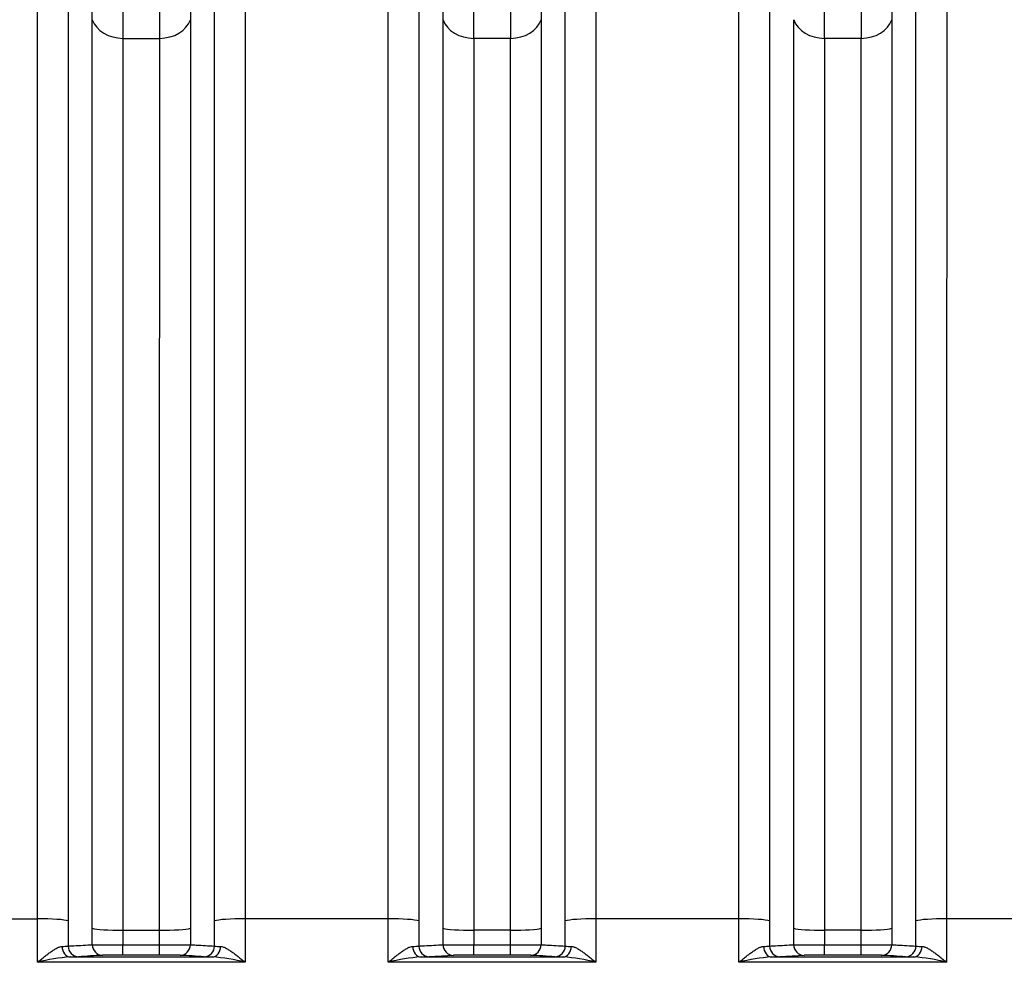
# Model space of a CAD drawing. Units: millimetres. Extents: x 0 to 420, y 0 to 297.
# Drawn here: x 250 to 269, y 159 to 177 of the extents above; entities that cross this region are included whole.
import ezdxf
from ezdxf import colors
from ezdxf.entities.mleader import LeaderData, LeaderLine
from ezdxf.math import Vec2, Vec3

# ---------------------------------------------------------------- set-up
doc = ezdxf.new("R2010")
doc.units = ezdxf.units.MM
doc.layers.add('Default', color=7, linetype='Continuous')
doc.layers.add('ROTERRA_2450_VME', color=7, linetype='Continuous')

# ---------------------------------------------------------------- blocks, each defined once
blk = doc.blocks.new('_SE_FILLED')
at = {"color": 0}
blk.add_line((0, 0), (-1, 0), dxfattribs=at)
blk.add_solid([(0, 0), (-1, -0.1665), (-1, 0.1665), (0, 0)], dxfattribs=at)
blk = doc.blocks.new('SE5')
at = {"layer": 'ROTERRA_2450_VME', "color": 7, "linetype": 'Continuous'}
for p, q in [((252.283, 176.693), (252.967, 176.693)), ((259.5, 176.693), (258.816, 176.693)), ((266.032, 176.693), (265.348, 176.693)), ((248.027, 160.3), (250.69, 160.3)), ((250.69, 159.49), (250.69, 160.3)), ((257.222, 160.3), (254.56, 160.3)), ((254.56, 160.3), (254.56, 159.49)), ((263.755, 160.3), (261.093, 160.3)), ((261.093, 160.3), (261.093, 159.49)), ((270.288, 160.3), (267.625, 160.3)), ((267.625, 160.3), (267.625, 159.49)), ((251.262, 160.262), (251.262, 159.793)), ((251.712, 159.818), (251.712, 160.124)), ((253.538, 160.124), (253.538, 159.818)), ((253.988, 159.793), (253.988, 160.262)), ((258.244, 159.818), (258.244, 160.124)), ((260.071, 160.124), (260.071, 159.818)), ((260.521, 159.793), (260.521, 160.262)), ((264.777, 159.818), (264.777, 160.124)), ((266.603, 160.124), (266.603, 159.818)), ((267.053, 159.793), (267.053, 160.262)), ((252.283, 160.087), (252.966, 160.087)), ((252.283, 160.087), (252.283, 159.815)), ((252.966, 159.815), (252.966, 160.087)), ((259.499, 160.087), (258.816, 160.087)), ((258.816, 160.087), (258.816, 159.815)), ((259.499, 159.815), (259.499, 160.087)), ((266.032, 160.087), (265.349, 160.087)), ((265.349, 160.087), (265.349, 159.815)), ((266.032, 159.815), (266.032, 160.087)), ((252.283, 159.815), (252.966, 159.815)), ((252.283, 159.625), (252.283, 159.815)), ((252.966, 159.625), (252.966, 159.815)), ((258.816, 159.815), (259.499, 159.815)), ((258.816, 159.625), (258.816, 159.815)), ((259.499, 159.625), (259.499, 159.815)), ((265.349, 159.815), (266.032, 159.815)), ((265.349, 159.625), (265.349, 159.815)), ((266.032, 159.625), (266.032, 159.815)), ((251.303, 159.59), (253.947, 159.59)), ((252.966, 159.625), (252.283, 159.625)), ((257.835, 159.59), (260.48, 159.59)), ((258.437, 159.62), (257.987, 159.595)), ((259.499, 159.625), (258.816, 159.625)), ((264.368, 159.59), (267.012, 159.59)), ((264.969, 159.62), (264.519, 159.595)), ((266.032, 159.625), (265.349, 159.625)), ((254.56, 159.49), (250.69, 159.49)), ((261.093, 159.49), (257.222, 159.49)), ((267.625, 159.49), (263.755, 159.49))]:
    blk.add_line(p, q, dxfattribs=at)
for centre, radius, start, end in [((-1413.557, 179.048), 1671.802, 359.931164, 0.071952), ((1180.949, 179.079), 920.88, 179.871272, 180.126862), ((1187.482, 179.079), 920.88, 179.871272, 180.126862), ((-1193.355, 178.632), 1452.172, 359.92349, 0.082344), ((897.142, 178.68), 637.645, 179.816704, 180.178479), ((-1186.823, 178.632), 1452.172, 359.92349, 0.082344), ((903.674, 178.68), 637.645, 179.816704, 180.178479), ((251.107, 161.354), 1.569, 271.5134, 275.663), ((252.208, 203.554), 43.739, 269.3498, 270.0989), ((253.037, 204.441), 44.626, 269.9085, 270.6428), ((254.156, 161.557), 1.773, 264.5758, 268.2479), ((257.639, 161.353), 1.568, 271.5105, 275.6612), ((258.738, 203.532), 43.717, 269.3526, 270.1021), ((259.57, 204.441), 44.626, 269.9085, 270.6428), ((260.688, 161.557), 1.773, 264.5758, 268.2479), ((264.172, 161.353), 1.568, 271.5105, 275.6612), ((265.271, 203.532), 43.717, 269.3526, 270.1021), ((266.103, 204.441), 44.626, 269.9085, 270.6428), ((267.221, 161.557), 1.773, 264.5758, 268.2479), ((251.542, 156.179), 3.419, 94.0163, 104.4357), ((251.244, 163.99), 4.401, 270.7675, 272.7415), ((252.219, 149.328), 10.297, 89.6395, 91.7503), ((253.027, 148.982), 10.643, 88.284, 90.3262), ((254.023, 164.56), 4.971, 267.3717, 269.1193), ((253.708, 156.179), 3.419, 75.5643, 85.9837), ((258.075, 156.179), 3.419, 94.0163, 104.4367), ((257.776, 163.989), 4.4, 270.7673, 272.742), ((258.751, 149.327), 10.298, 89.6396, 91.75), ((259.559, 148.982), 10.643, 88.284, 90.3262), ((260.556, 164.56), 4.971, 267.3717, 269.1193), ((260.24, 156.179), 3.419, 75.5643, 85.9837), ((264.607, 156.179), 3.419, 94.0163, 104.4367), ((264.309, 163.989), 4.4, 270.7673, 272.742), ((265.284, 149.327), 10.298, 89.6396, 91.75), ((266.092, 148.982), 10.643, 88.284, 90.3262), ((267.089, 164.56), 4.971, 267.3717, 269.1193), ((266.773, 156.179), 3.419, 75.5643, 85.9837)]:
    blk.add_arc(centre, radius, start, end, dxfattribs=at)
for centre, major_axis, ratio, start_param, end_param in [((252.283, 177.168), (-0.594, 0), 0.799945, 0.273936, 1.570514), ((252.967, 177.168), (0.594, 0), 0.799945, 4.712671, 6.009249), ((258.816, 177.168), (-0.594, 0), 0.799945, 0.273504, 1.57058), ((259.5, 177.168), (0.594, 0), 0.799945, 4.712671, 6.009249), ((265.348, 177.168), (-0.594, 0), 0.799945, 0.273504, 1.57058), ((266.032, 177.168), (0.594, 0), 0.799945, 4.712671, 6.009249), ((250.69, 160.249), (-0.594, 0), 0.085999, 3.414601, 4.712389), ((254.56, 160.249), (0.594, 0), 0.085999, 1.570796, 2.868584), ((257.222, 160.249), (-0.594, 0), 0.085999, 3.414552, 4.712436), ((261.093, 160.249), (0.594, 0), 0.085999, 1.570796, 2.868584), ((263.755, 160.249), (-0.594, 0), 0.085999, 3.414552, 4.712436), ((267.625, 160.249), (0.594, 0), 0.085999, 1.570796, 2.868584), ((252.283, 160.138), (-0.594, 0), 0.085999, 0.273009, 1.570796), ((252.966, 160.138), (0.594, 0), 0.085999, 4.712389, 6.010177), ((258.816, 160.138), (-0.594, 0), 0.085999, 0.273182, 1.570851), ((259.499, 160.138), (0.594, 0), 0.085999, 4.712389, 6.010177), ((265.349, 160.138), (-0.594, 0), 0.085999, 0.273182, 1.570851), ((266.032, 160.138), (0.594, 0), 0.085999, 4.712389, 6.010177), ((251.303, 159.79), (0.004, -0.2), 0.772385, 4.7195, 6.258057), ((251.454, 159.795), (0.011, -0.2), 0.962941, 4.667252, 6.223983), ((251.904, 159.82), (0.011, -0.2), 0.962977, 4.670088, 6.223954), ((253.346, 159.82), (-0.011, -0.2), 0.962977, 0.059231, 1.613097), ((253.795, 159.795), (-0.011, -0.2), 0.962941, 0.059203, 1.615934), ((253.947, 159.79), (-0.004, -0.2), 0.772385, 0.025128, 1.563685), ((257.835, 159.79), (0.004, -0.2), 0.772388, 4.719595, 6.258057), ((257.987, 159.795), (0.011, -0.2), 0.962963, 4.667352, 6.223965), ((258.437, 159.82), (0.011, -0.2), 0.962954, 4.670261, 6.223972), ((259.878, 159.82), (-0.011, -0.2), 0.962977, 0.059231, 1.613097), ((260.328, 159.795), (-0.011, -0.2), 0.962941, 0.059203, 1.615934), ((260.48, 159.79), (-0.004, -0.2), 0.772385, 0.025128, 1.563685), ((264.368, 159.79), (0.004, -0.2), 0.772388, 4.719595, 6.258057), ((264.519, 159.795), (0.011, -0.2), 0.962963, 4.667352, 6.223965), ((264.969, 159.82), (0.011, -0.2), 0.962954, 4.670261, 6.223972), ((266.411, 159.82), (-0.011, -0.2), 0.962977, 0.059231, 1.613097), ((266.861, 159.795), (-0.011, -0.2), 0.962941, 0.059203, 1.615934), ((267.012, 159.79), (-0.004, -0.2), 0.772385, 0.025128, 1.563685)]:
    blk.add_ellipse(centre, major_axis=major_axis, ratio=ratio, start_param=start_param, end_param=end_param, dxfattribs=at)
for points, knots in [([(251.711, 177.04), (251.711, 177.311), (251.711, 177.569), (251.711, 178.061), (251.711, 178.295), (251.711, 178.738), (251.711, 178.947), (251.711, 179.341), (251.711, 179.526), (251.711, 179.871), (251.711, 180.031), (251.711, 180.216), (251.711, 180.252), (251.711, 180.323), (251.711, 180.358), (251.711, 180.459), (251.711, 180.523), (251.71, 180.705), (251.71, 180.812), (251.71, 180.93), (251.71, 180.953), (251.71, 180.996), (251.71, 181.017), (251.711, 181.077), (251.711, 181.114), (251.711, 181.148)], [0, 0, 0, 0, 0.125, 0.125, 0.25, 0.25, 0.375, 0.375, 0.5, 0.5, 0.625, 0.625, 0.65625, 0.65625, 0.6875, 0.6875, 0.75, 0.75, 0.875, 0.875, 0.90625, 0.90625, 0.9375, 0.9375, 1, 1, 1, 1]), ([(253.539, 181.148), (253.539, 181.114), (253.539, 181.077), (253.539, 181.017), (253.539, 180.996), (253.539, 180.953), (253.539, 180.93), (253.539, 180.812), (253.539, 180.705), (253.539, 180.523), (253.539, 180.459), (253.539, 180.358), (253.539, 180.323), (253.539, 180.252), (253.539, 180.216), (253.539, 180.031), (253.539, 179.871), (253.539, 179.526), (253.539, 179.341), (253.539, 178.947), (253.539, 178.738), (253.539, 178.295), (253.539, 178.061), (253.539, 177.569), (253.539, 177.311), (253.539, 177.04)], [0, 0, 0, 0, 0.0625, 0.0625, 0.09375, 0.09375, 0.125, 0.125, 0.25, 0.25, 0.3125, 0.3125, 0.34375, 0.34375, 0.375, 0.375, 0.5, 0.5, 0.625, 0.625, 0.75, 0.75, 0.875, 0.875, 1, 1, 1, 1]), ([(252.282, 180.72), (252.282, 180.687), (252.282, 180.651), (252.282, 180.592), (252.282, 180.572), (252.282, 180.529), (252.282, 180.507), (252.282, 180.391), (252.282, 180.286), (252.282, 180.107), (252.282, 180.045), (252.282, 179.945), (252.282, 179.911), (252.282, 179.842), (252.282, 179.807), (252.282, 179.626), (252.282, 179.468), (252.282, 179.13), (252.282, 178.949), (252.282, 178.563), (252.282, 178.358), (252.282, 177.924), (252.283, 177.695), (252.283, 177.333), (252.283, 177.209), (252.283, 176.956), (252.283, 176.826), (252.283, 176.693)], [0, 0, 0, 0, 0.0625, 0.0625, 0.09375, 0.09375, 0.125, 0.125, 0.25, 0.25, 0.3125, 0.3125, 0.34375, 0.34375, 0.375, 0.375, 0.5, 0.5, 0.625, 0.625, 0.75, 0.75, 0.875, 0.875, 0.9375, 0.9375, 1, 1, 1, 1]), ([(252.967, 176.693), (252.967, 176.826), (252.967, 176.956), (252.967, 177.209), (252.967, 177.333), (252.967, 177.695), (252.967, 177.924), (252.967, 178.358), (252.967, 178.563), (252.967, 178.949), (252.967, 179.13), (252.967, 179.468), (252.967, 179.626), (252.967, 179.807), (252.967, 179.842), (252.968, 179.911), (252.968, 179.945), (252.968, 180.045), (252.968, 180.107), (252.968, 180.286), (252.968, 180.391), (252.968, 180.507), (252.968, 180.529), (252.968, 180.572), (252.968, 180.592), (252.968, 180.651), (252.967, 180.687), (252.967, 180.72)], [0, 0, 0, 0, 0.0625, 0.0625, 0.125, 0.125, 0.25, 0.25, 0.375, 0.375, 0.5, 0.5, 0.625, 0.625, 0.65625, 0.65625, 0.6875, 0.6875, 0.75, 0.75, 0.875, 0.875, 0.90625, 0.90625, 0.9375, 0.9375, 1, 1, 1, 1]), ([(250.69, 160.3), (250.69, 161.205), (250.69, 162.1), (250.69, 163.874), (250.69, 164.751), (250.69, 166.054), (250.69, 166.483), (250.69, 167.331), (250.69, 167.749), (250.69, 168.988), (250.69, 169.792), (250.69, 171.36), (250.689, 172.122), (250.689, 173.233), (250.689, 173.599), (250.689, 174.311), (250.689, 174.659), (250.689, 175.678), (250.689, 176.323), (250.689, 177.548), (250.689, 178.128), (250.689, 178.673)], [0, 0, 0, 0, 0.125, 0.125, 0.25, 0.25, 0.3125, 0.3125, 0.375, 0.375, 0.5, 0.5, 0.625, 0.625, 0.6875, 0.6875, 0.75, 0.75, 0.875, 0.875, 1, 1, 1, 1]), ([(254.561, 178.673), (254.56, 178.128), (254.56, 177.547), (254.56, 176.317), (254.56, 175.667), (254.56, 174.64), (254.56, 174.29), (254.56, 173.58), (254.56, 173.218), (254.56, 172.116), (254.56, 171.356), (254.56, 169.789), (254.56, 168.981), (254.56, 167.732), (254.56, 167.309), (254.56, 166.458), (254.56, 166.03), (254.56, 164.737), (254.56, 163.865), (254.56, 162.099), (254.56, 161.205), (254.56, 160.3)], [0, 0, 0, 0, 0.125, 0.125, 0.25, 0.25, 0.3125, 0.3125, 0.375, 0.375, 0.5, 0.5, 0.625, 0.625, 0.6875, 0.6875, 0.75, 0.75, 0.875, 0.875, 1, 1, 1, 1]), ([(257.222, 160.3), (257.223, 160.752), (257.222, 161.202), (257.222, 162.096), (257.222, 162.54), (257.222, 163.865), (257.222, 164.737), (257.222, 166.03), (257.222, 166.458), (257.222, 167.309), (257.222, 167.732), (257.222, 168.981), (257.222, 169.789), (257.222, 171.356), (257.222, 172.116), (257.222, 173.218), (257.222, 173.58), (257.222, 174.29), (257.222, 174.64), (257.222, 175.667), (257.222, 176.317), (257.222, 177.547), (257.222, 178.128), (257.222, 178.673)], [0, 0, 0, 0, 0.0625, 0.0625, 0.125, 0.125, 0.25, 0.25, 0.3125, 0.3125, 0.375, 0.375, 0.5, 0.5, 0.625, 0.625, 0.6875, 0.6875, 0.75, 0.75, 0.875, 0.875, 1, 1, 1, 1]), ([(261.093, 178.673), (261.093, 178.128), (261.093, 177.547), (261.093, 176.317), (261.093, 175.667), (261.093, 174.64), (261.093, 174.29), (261.093, 173.58), (261.093, 173.218), (261.093, 172.116), (261.093, 171.356), (261.093, 169.789), (261.093, 168.981), (261.093, 167.732), (261.093, 167.309), (261.093, 166.458), (261.093, 166.03), (261.093, 164.737), (261.093, 163.865), (261.093, 162.099), (261.093, 161.205), (261.093, 160.3)], [0, 0, 0, 0, 0.125, 0.125, 0.25, 0.25, 0.3125, 0.3125, 0.375, 0.375, 0.5, 0.5, 0.625, 0.625, 0.6875, 0.6875, 0.75, 0.75, 0.875, 0.875, 1, 1, 1, 1]), ([(263.755, 160.3), (263.755, 160.752), (263.755, 161.202), (263.755, 162.096), (263.755, 162.54), (263.755, 163.865), (263.755, 164.737), (263.755, 166.03), (263.755, 166.458), (263.755, 167.309), (263.755, 167.732), (263.755, 168.981), (263.755, 169.789), (263.755, 171.356), (263.755, 172.116), (263.755, 173.218), (263.755, 173.58), (263.755, 174.29), (263.755, 174.64), (263.755, 175.667), (263.755, 176.317), (263.755, 177.547), (263.755, 178.128), (263.755, 178.673)], [0, 0, 0, 0, 0.0625, 0.0625, 0.125, 0.125, 0.25, 0.25, 0.3125, 0.3125, 0.375, 0.375, 0.5, 0.5, 0.625, 0.625, 0.6875, 0.6875, 0.75, 0.75, 0.875, 0.875, 1, 1, 1, 1]), ([(267.626, 178.673), (267.626, 178.128), (267.626, 177.547), (267.626, 176.317), (267.626, 175.667), (267.626, 174.64), (267.626, 174.29), (267.626, 173.58), (267.626, 173.218), (267.625, 172.116), (267.625, 171.356), (267.625, 169.789), (267.625, 168.981), (267.625, 167.732), (267.625, 167.309), (267.625, 166.458), (267.625, 166.03), (267.625, 164.737), (267.625, 163.865), (267.625, 162.099), (267.625, 161.205), (267.625, 160.3)], [0, 0, 0, 0, 0.125, 0.125, 0.25, 0.25, 0.3125, 0.3125, 0.375, 0.375, 0.5, 0.5, 0.625, 0.625, 0.6875, 0.6875, 0.75, 0.75, 0.875, 0.875, 1, 1, 1, 1]), ([(251.261, 178.325), (251.261, 177.79), (251.261, 177.22), (251.261, 176.016), (251.261, 175.381), (251.261, 174.38), (251.261, 174.038), (251.261, 173.337), (251.261, 172.978), (251.261, 171.885), (251.261, 171.136), (251.261, 169.595), (251.261, 168.804), (251.262, 167.586), (251.262, 167.175), (251.262, 166.342), (251.262, 165.92), (251.262, 164.639), (251.262, 163.776), (251.262, 162.033), (251.262, 161.152), (251.262, 160.262)], [0, 0, 0, 0, 0.125, 0.125, 0.25, 0.25, 0.3125, 0.3125, 0.375, 0.375, 0.5, 0.5, 0.625, 0.625, 0.6875, 0.6875, 0.75, 0.75, 0.875, 0.875, 1, 1, 1, 1]), ([(253.988, 160.262), (253.988, 161.152), (253.988, 162.031), (253.988, 163.768), (253.988, 164.625), (253.988, 165.896), (253.988, 166.317), (253.988, 167.153), (253.988, 167.57), (253.988, 168.798), (253.988, 169.592), (253.988, 171.133), (253.988, 171.879), (253.988, 172.963), (253.988, 173.319), (253.988, 174.017), (253.988, 174.361), (253.988, 175.371), (253.988, 176.01), (253.988, 177.219), (253.988, 177.79), (253.989, 178.325)], [0, 0, 0, 0, 0.125, 0.125, 0.25, 0.25, 0.3125, 0.3125, 0.375, 0.375, 0.5, 0.5, 0.625, 0.625, 0.6875, 0.6875, 0.75, 0.75, 0.875, 0.875, 1, 1, 1, 1]), ([(257.794, 178.326), (257.794, 177.79), (257.794, 177.219), (257.794, 176.01), (257.794, 175.371), (257.794, 174.361), (257.794, 174.017), (257.794, 173.319), (257.794, 172.963), (257.794, 171.879), (257.794, 171.132), (257.794, 169.592), (257.794, 168.797), (257.794, 167.569), (257.794, 167.153), (257.794, 166.317), (257.794, 165.896), (257.794, 164.625), (257.794, 163.767), (257.794, 162.465), (257.794, 162.028), (257.794, 161.149), (257.794, 160.707), (257.794, 160.262)], [0, 0, 0, 0, 0.125, 0.125, 0.25, 0.25, 0.3125, 0.3125, 0.375, 0.375, 0.5, 0.5, 0.625, 0.625, 0.6875, 0.6875, 0.75, 0.75, 0.875, 0.875, 0.9375, 0.9375, 1, 1, 1, 1]), ([(260.521, 160.262), (260.521, 161.152), (260.521, 162.031), (260.521, 163.768), (260.521, 164.625), (260.521, 165.896), (260.521, 166.317), (260.521, 167.153), (260.521, 167.57), (260.521, 168.798), (260.521, 169.592), (260.521, 171.133), (260.521, 171.879), (260.521, 172.963), (260.521, 173.319), (260.521, 174.017), (260.521, 174.361), (260.521, 175.371), (260.521, 176.01), (260.521, 177.219), (260.521, 177.79), (260.521, 178.325)], [0, 0, 0, 0, 0.125, 0.125, 0.25, 0.25, 0.3125, 0.3125, 0.375, 0.375, 0.5, 0.5, 0.625, 0.625, 0.6875, 0.6875, 0.75, 0.75, 0.875, 0.875, 1, 1, 1, 1]), ([(264.327, 178.326), (264.327, 177.79), (264.327, 177.219), (264.327, 176.01), (264.327, 175.371), (264.327, 174.361), (264.327, 174.017), (264.327, 173.319), (264.327, 172.963), (264.327, 171.879), (264.327, 171.132), (264.327, 169.592), (264.327, 168.797), (264.327, 167.569), (264.327, 167.153), (264.327, 166.317), (264.327, 165.896), (264.327, 164.625), (264.327, 163.767), (264.327, 162.465), (264.327, 162.028), (264.327, 161.149), (264.327, 160.707), (264.327, 160.262)], [0, 0, 0, 0, 0.125, 0.125, 0.25, 0.25, 0.3125, 0.3125, 0.375, 0.375, 0.5, 0.5, 0.625, 0.625, 0.6875, 0.6875, 0.75, 0.75, 0.875, 0.875, 0.9375, 0.9375, 1, 1, 1, 1]), ([(267.053, 160.262), (267.053, 161.152), (267.053, 162.031), (267.053, 163.768), (267.053, 164.625), (267.053, 165.896), (267.053, 166.317), (267.053, 167.153), (267.053, 167.57), (267.053, 168.798), (267.053, 169.592), (267.054, 171.133), (267.054, 171.879), (267.054, 172.963), (267.054, 173.319), (267.054, 174.017), (267.054, 174.361), (267.054, 175.371), (267.054, 176.01), (267.054, 177.219), (267.054, 177.79), (267.054, 178.325)], [0, 0, 0, 0, 0.125, 0.125, 0.25, 0.25, 0.3125, 0.3125, 0.375, 0.375, 0.5, 0.5, 0.625, 0.625, 0.6875, 0.6875, 0.75, 0.75, 0.875, 0.875, 1, 1, 1, 1]), ([(251.712, 160.124), (251.712, 160.957), (251.712, 161.78), (251.712, 163.405), (251.712, 164.207), (251.711, 165.395), (251.711, 165.788), (251.711, 166.374), (251.711, 166.569), (251.711, 166.957), (251.711, 167.151), (251.711, 168.111), (251.711, 168.856), (251.711, 170.3), (251.711, 170.999), (251.711, 172.352), (251.711, 173.005), (251.711, 173.792), (251.711, 173.948), (251.711, 174.256), (251.711, 174.408), (251.711, 174.858), (251.711, 175.149), (251.711, 175.717), (251.711, 175.993), (251.711, 176.529), (251.711, 176.789), (251.711, 177.04)], [0, 0, 0, 0, 0.125, 0.125, 0.25, 0.25, 0.3125, 0.3125, 0.34375, 0.34375, 0.375, 0.375, 0.5, 0.5, 0.625, 0.625, 0.75, 0.75, 0.78125, 0.78125, 0.8125, 0.8125, 0.875, 0.875, 0.9375, 0.9375, 1, 1, 1, 1]), ([(253.539, 177.04), (253.539, 176.789), (253.539, 176.529), (253.539, 175.993), (253.539, 175.717), (253.538, 175.149), (253.538, 174.858), (253.538, 174.408), (253.538, 174.256), (253.538, 173.948), (253.538, 173.792), (253.538, 173.005), (253.538, 172.352), (253.538, 170.999), (253.538, 170.3), (253.538, 168.856), (253.538, 168.111), (253.538, 167.151), (253.538, 166.957), (253.538, 166.569), (253.538, 166.374), (253.538, 165.788), (253.538, 165.395), (253.538, 164.207), (253.538, 163.405), (253.538, 161.78), (253.538, 160.957), (253.538, 160.124)], [0, 0, 0, 0, 0.0625, 0.0625, 0.125, 0.125, 0.1875, 0.1875, 0.21875, 0.21875, 0.25, 0.25, 0.375, 0.375, 0.5, 0.5, 0.625, 0.625, 0.65625, 0.65625, 0.6875, 0.6875, 0.75, 0.75, 0.875, 0.875, 1, 1, 1, 1]), ([(258.244, 160.124), (258.244, 160.541), (258.244, 160.956), (258.244, 161.779), (258.244, 162.188), (258.244, 163.407), (258.244, 164.209), (258.244, 165.792), (258.244, 166.574), (258.244, 168.113), (258.244, 168.858), (258.244, 170.303), (258.244, 171.002), (258.244, 172.354), (258.244, 173.006), (258.244, 173.95), (258.244, 174.258), (258.244, 174.858), (258.244, 175.15), (258.244, 175.718), (258.244, 175.994), (258.244, 176.529), (258.244, 176.789), (258.244, 177.04)], [0, 0, 0, 0, 0.0625, 0.0625, 0.125, 0.125, 0.25, 0.25, 0.375, 0.375, 0.5, 0.5, 0.625, 0.625, 0.75, 0.75, 0.8125, 0.8125, 0.875, 0.875, 0.9375, 0.9375, 1, 1, 1, 1]), ([(260.071, 177.04), (260.071, 176.789), (260.071, 176.529), (260.071, 175.994), (260.071, 175.719), (260.071, 174.871), (260.071, 174.277), (260.071, 173.031), (260.071, 172.379), (260.071, 171.356), (260.071, 171.006), (260.071, 170.3), (260.071, 169.943), (260.071, 168.857), (260.071, 168.116), (260.071, 166.598), (260.071, 165.822), (260.071, 164.631), (260.071, 164.229), (260.071, 163.418), (260.071, 163.011), (260.071, 161.783), (260.071, 160.957), (260.071, 160.124)], [0, 0, 0, 0, 0.0625, 0.0625, 0.125, 0.125, 0.25, 0.25, 0.375, 0.375, 0.4375, 0.4375, 0.5, 0.5, 0.625, 0.625, 0.75, 0.75, 0.8125, 0.8125, 0.875, 0.875, 1, 1, 1, 1]), ([(264.777, 160.124), (264.777, 160.541), (264.777, 160.956), (264.777, 161.779), (264.777, 162.188), (264.777, 163.407), (264.777, 164.209), (264.777, 165.792), (264.777, 166.574), (264.777, 168.113), (264.777, 168.858), (264.777, 170.303), (264.777, 171.002), (264.777, 172.354), (264.777, 173.006), (264.777, 173.95), (264.777, 174.258), (264.777, 174.858), (264.777, 175.15), (264.777, 175.718), (264.777, 175.994), (264.777, 176.529), (264.777, 176.789), (264.777, 177.04)], [0, 0, 0, 0, 0.0625, 0.0625, 0.125, 0.125, 0.25, 0.25, 0.375, 0.375, 0.5, 0.5, 0.625, 0.625, 0.75, 0.75, 0.8125, 0.8125, 0.875, 0.875, 0.9375, 0.9375, 1, 1, 1, 1]), ([(266.604, 177.04), (266.604, 176.789), (266.604, 176.529), (266.604, 175.994), (266.604, 175.719), (266.604, 174.871), (266.604, 174.277), (266.604, 173.031), (266.604, 172.379), (266.604, 171.356), (266.604, 171.006), (266.604, 170.3), (266.604, 169.943), (266.604, 168.857), (266.604, 168.116), (266.603, 166.598), (266.603, 165.822), (266.603, 164.631), (266.603, 164.229), (266.603, 163.418), (266.603, 163.011), (266.603, 161.783), (266.603, 160.957), (266.603, 160.124)], [0, 0, 0, 0, 0.0625, 0.0625, 0.125, 0.125, 0.25, 0.25, 0.375, 0.375, 0.4375, 0.4375, 0.5, 0.5, 0.625, 0.625, 0.75, 0.75, 0.8125, 0.8125, 0.875, 0.875, 1, 1, 1, 1]), ([(252.283, 176.693), (252.283, 176.447), (252.283, 176.192), (252.283, 175.666), (252.283, 175.395), (252.283, 174.837), (252.283, 174.551), (252.283, 174.109), (252.283, 173.96), (252.283, 173.658), (252.283, 173.505), (252.283, 172.732), (252.283, 172.091), (252.283, 170.763), (252.283, 170.077), (252.283, 168.659), (252.283, 167.928), (252.283, 166.985), (252.283, 166.795), (252.283, 166.414), (252.283, 166.222), (252.283, 165.647), (252.283, 165.261), (252.283, 164.095), (252.283, 163.307), (252.283, 161.712), (252.283, 160.905), (252.283, 160.087)], [0, 0, 0, 0, 0.0625, 0.0625, 0.125, 0.125, 0.1875, 0.1875, 0.21875, 0.21875, 0.25, 0.25, 0.375, 0.375, 0.5, 0.5, 0.625, 0.625, 0.65625, 0.65625, 0.6875, 0.6875, 0.75, 0.75, 0.875, 0.875, 1, 1, 1, 1]), ([(252.966, 160.087), (252.966, 160.905), (252.966, 161.712), (252.966, 163.307), (252.966, 164.095), (252.966, 165.261), (252.966, 165.647), (252.966, 166.222), (252.966, 166.414), (252.966, 166.795), (252.966, 166.985), (252.966, 167.928), (252.966, 168.659), (252.966, 170.077), (252.966, 170.763), (252.967, 172.091), (252.967, 172.732), (252.967, 173.505), (252.967, 173.658), (252.967, 173.96), (252.967, 174.109), (252.967, 174.551), (252.967, 174.837), (252.967, 175.395), (252.967, 175.666), (252.967, 176.192), (252.967, 176.447), (252.967, 176.693)], [0, 0, 0, 0, 0.125, 0.125, 0.25, 0.25, 0.3125, 0.3125, 0.34375, 0.34375, 0.375, 0.375, 0.5, 0.5, 0.625, 0.625, 0.75, 0.75, 0.78125, 0.78125, 0.8125, 0.8125, 0.875, 0.875, 0.9375, 0.9375, 1, 1, 1, 1]), ([(258.816, 176.693), (258.816, 176.447), (258.816, 176.192), (258.816, 175.666), (258.816, 175.395), (258.816, 174.838), (258.816, 174.551), (258.816, 173.962), (258.816, 173.659), (258.816, 172.733), (258.816, 172.093), (258.816, 170.766), (258.816, 170.079), (258.816, 168.661), (258.816, 167.929), (258.816, 166.418), (258.816, 165.651), (258.816, 164.097), (258.816, 163.31), (258.816, 162.113), (258.816, 161.711), (258.816, 160.903), (258.816, 160.496), (258.816, 160.087)], [0, 0, 0, 0, 0.0625, 0.0625, 0.125, 0.125, 0.1875, 0.1875, 0.25, 0.25, 0.375, 0.375, 0.5, 0.5, 0.625, 0.625, 0.75, 0.75, 0.875, 0.875, 0.9375, 0.9375, 1, 1, 1, 1]), ([(259.499, 160.087), (259.499, 160.905), (259.499, 161.715), (259.499, 162.921), (259.499, 163.321), (259.499, 164.117), (259.499, 164.511), (259.499, 165.68), (259.499, 166.442), (259.499, 167.932), (259.499, 168.66), (259.499, 169.726), (259.499, 170.077), (259.499, 170.77), (259.499, 171.113), (259.499, 172.117), (259.499, 172.757), (259.499, 173.981), (259.499, 174.564), (259.499, 175.396), (259.499, 175.666), (259.5, 176.192), (259.5, 176.447), (259.5, 176.693)], [0, 0, 0, 0, 0.125, 0.125, 0.1875, 0.1875, 0.25, 0.25, 0.375, 0.375, 0.5, 0.5, 0.5625, 0.5625, 0.625, 0.625, 0.75, 0.75, 0.875, 0.875, 0.9375, 0.9375, 1, 1, 1, 1]), ([(265.348, 176.693), (265.348, 176.447), (265.348, 176.192), (265.348, 175.666), (265.348, 175.395), (265.348, 174.838), (265.348, 174.551), (265.348, 173.962), (265.349, 173.659), (265.349, 172.733), (265.349, 172.093), (265.349, 170.766), (265.349, 170.079), (265.349, 168.661), (265.349, 167.929), (265.349, 166.418), (265.349, 165.651), (265.349, 164.097), (265.349, 163.31), (265.349, 162.113), (265.349, 161.711), (265.349, 160.903), (265.349, 160.496), (265.349, 160.087)], [0, 0, 0, 0, 0.0625, 0.0625, 0.125, 0.125, 0.1875, 0.1875, 0.25, 0.25, 0.375, 0.375, 0.5, 0.5, 0.625, 0.625, 0.75, 0.75, 0.875, 0.875, 0.9375, 0.9375, 1, 1, 1, 1]), ([(266.032, 160.087), (266.032, 160.905), (266.032, 161.715), (266.032, 162.921), (266.032, 163.321), (266.032, 164.117), (266.032, 164.511), (266.032, 165.68), (266.032, 166.442), (266.032, 167.932), (266.032, 168.66), (266.032, 169.726), (266.032, 170.077), (266.032, 170.77), (266.032, 171.113), (266.032, 172.117), (266.032, 172.757), (266.032, 173.981), (266.032, 174.564), (266.032, 175.396), (266.032, 175.666), (266.032, 176.192), (266.032, 176.447), (266.032, 176.693)], [0, 0, 0, 0, 0.125, 0.125, 0.1875, 0.1875, 0.25, 0.25, 0.375, 0.375, 0.5, 0.5, 0.5625, 0.5625, 0.625, 0.625, 0.75, 0.75, 0.875, 0.875, 0.9375, 0.9375, 1, 1, 1, 1]), ([(257.222, 159.49), (257.222, 159.625), (257.222, 159.76), (257.222, 160.03), (257.222, 160.165), (257.222, 160.3)], [0, 0, 0, 0, 0.5, 0.5, 1, 1, 1, 1]), ([(263.755, 159.49), (263.755, 159.625), (263.755, 159.76), (263.755, 160.03), (263.755, 160.165), (263.755, 160.3)], [0, 0, 0, 0, 0.5, 0.5, 1, 1, 1, 1]), ([(250.69, 159.49), (250.695, 159.495), (250.7, 159.499), (250.71, 159.507), (250.715, 159.511), (250.729, 159.523), (250.739, 159.531), (250.769, 159.555), (250.789, 159.571), (250.828, 159.602), (250.848, 159.617), (250.887, 159.647), (250.906, 159.662), (250.936, 159.683), (250.945, 159.69), (250.965, 159.703), (250.974, 159.71), (251.003, 159.728), (251.022, 159.74), (251.05, 159.755), (251.06, 159.759), (251.078, 159.768), (251.088, 159.771), (251.114, 159.781), (251.132, 159.785), (251.148, 159.786)], [0, 0, 0, 0, 0.03125, 0.03125, 0.0625, 0.0625, 0.125, 0.125, 0.25, 0.25, 0.375, 0.375, 0.5, 0.5, 0.5625, 0.5625, 0.625, 0.625, 0.75, 0.75, 0.8125, 0.8125, 0.875, 0.875, 1, 1, 1, 1]), ([(251.262, 159.793), (251.297, 159.795), (251.333, 159.797), (251.369, 159.799), (251.483, 159.805), (251.597, 159.811), (251.712, 159.818)], [0, 0, 0, 0, 0.239332, 0.239332, 0.239332, 1, 1, 1, 1]), ([(253.538, 159.818), (253.574, 159.816), (253.61, 159.814), (253.646, 159.812), (253.76, 159.805), (253.874, 159.799), (253.988, 159.793)], [0, 0, 0, 0, 0.239332, 0.239332, 0.239332, 1, 1, 1, 1]), ([(254.101, 159.786), (254.118, 159.785), (254.135, 159.781), (254.162, 159.771), (254.171, 159.768), (254.19, 159.759), (254.199, 159.755), (254.227, 159.74), (254.246, 159.728), (254.275, 159.71), (254.285, 159.703), (254.304, 159.69), (254.314, 159.683), (254.344, 159.662), (254.363, 159.647), (254.402, 159.617), (254.422, 159.602), (254.461, 159.571), (254.481, 159.555), (254.51, 159.531), (254.52, 159.523), (254.535, 159.511), (254.54, 159.507), (254.55, 159.499), (254.555, 159.495), (254.56, 159.49)], [0, 0, 0, 0, 0.125, 0.125, 0.1875, 0.1875, 0.25, 0.25, 0.375, 0.375, 0.4375, 0.4375, 0.5, 0.5, 0.625, 0.625, 0.75, 0.75, 0.875, 0.875, 0.9375, 0.9375, 0.96875, 0.96875, 1, 1, 1, 1]), ([(257.222, 159.49), (257.227, 159.495), (257.232, 159.499), (257.242, 159.507), (257.247, 159.511), (257.262, 159.523), (257.272, 159.531), (257.302, 159.555), (257.321, 159.571), (257.361, 159.602), (257.38, 159.617), (257.419, 159.647), (257.439, 159.662), (257.468, 159.683), (257.478, 159.69), (257.497, 159.703), (257.507, 159.71), (257.536, 159.728), (257.555, 159.74), (257.583, 159.755), (257.592, 159.759), (257.611, 159.768), (257.62, 159.771), (257.647, 159.781), (257.664, 159.785), (257.681, 159.786)], [0, 0, 0, 0, 0.03125, 0.03125, 0.0625, 0.0625, 0.125, 0.125, 0.25, 0.25, 0.375, 0.375, 0.5, 0.5, 0.5625, 0.5625, 0.625, 0.625, 0.75, 0.75, 0.8125, 0.8125, 0.875, 0.875, 1, 1, 1, 1]), ([(257.794, 159.793), (257.83, 159.795), (257.866, 159.797), (257.902, 159.799), (258.016, 159.805), (258.13, 159.811), (258.244, 159.818)], [0, 0, 0, 0, 0.239331, 0.239331, 0.239331, 1, 1, 1, 1]), ([(260.071, 159.818), (260.107, 159.816), (260.143, 159.814), (260.178, 159.812), (260.293, 159.805), (260.407, 159.799), (260.521, 159.793)], [0, 0, 0, 0, 0.239332, 0.239332, 0.239332, 1, 1, 1, 1]), ([(260.634, 159.786), (260.651, 159.785), (260.668, 159.781), (260.695, 159.771), (260.704, 159.768), (260.723, 159.759), (260.732, 159.755), (260.76, 159.74), (260.779, 159.728), (260.808, 159.71), (260.818, 159.703), (260.837, 159.69), (260.847, 159.683), (260.876, 159.662), (260.896, 159.647), (260.935, 159.617), (260.954, 159.602), (260.994, 159.571), (261.013, 159.555), (261.043, 159.531), (261.053, 159.523), (261.068, 159.511), (261.073, 159.507), (261.083, 159.499), (261.088, 159.495), (261.093, 159.49)], [0, 0, 0, 0, 0.125, 0.125, 0.1875, 0.1875, 0.25, 0.25, 0.375, 0.375, 0.4375, 0.4375, 0.5, 0.5, 0.625, 0.625, 0.75, 0.75, 0.875, 0.875, 0.9375, 0.9375, 0.96875, 0.96875, 1, 1, 1, 1]), ([(263.755, 159.49), (263.76, 159.495), (263.765, 159.499), (263.775, 159.507), (263.78, 159.511), (263.795, 159.523), (263.805, 159.531), (263.834, 159.555), (263.854, 159.571), (263.893, 159.602), (263.913, 159.617), (263.952, 159.647), (263.971, 159.662), (264.001, 159.683), (264.011, 159.69), (264.03, 159.703), (264.04, 159.71), (264.068, 159.728), (264.087, 159.74), (264.116, 159.755), (264.125, 159.759), (264.144, 159.768), (264.153, 159.771), (264.18, 159.781), (264.197, 159.785), (264.213, 159.786)], [0, 0, 0, 0, 0.03125, 0.03125, 0.0625, 0.0625, 0.125, 0.125, 0.25, 0.25, 0.375, 0.375, 0.5, 0.5, 0.5625, 0.5625, 0.625, 0.625, 0.75, 0.75, 0.8125, 0.8125, 0.875, 0.875, 1, 1, 1, 1]), ([(264.327, 159.793), (264.363, 159.795), (264.399, 159.797), (264.435, 159.799), (264.549, 159.805), (264.663, 159.811), (264.777, 159.818)], [0, 0, 0, 0, 0.239331, 0.239331, 0.239331, 1, 1, 1, 1]), ([(266.603, 159.818), (266.639, 159.816), (266.675, 159.814), (266.711, 159.812), (266.825, 159.805), (266.939, 159.799), (267.053, 159.793)], [0, 0, 0, 0, 0.239332, 0.239332, 0.239332, 1, 1, 1, 1]), ([(267.167, 159.786), (267.183, 159.785), (267.2, 159.781), (267.227, 159.771), (267.237, 159.768), (267.255, 159.759), (267.265, 159.755), (267.293, 159.74), (267.312, 159.728), (267.341, 159.71), (267.35, 159.703), (267.37, 159.69), (267.379, 159.683), (267.409, 159.662), (267.428, 159.647), (267.467, 159.617), (267.487, 159.602), (267.526, 159.571), (267.546, 159.555), (267.576, 159.531), (267.586, 159.523), (267.6, 159.511), (267.605, 159.507), (267.615, 159.499), (267.62, 159.495), (267.625, 159.49)], [0, 0, 0, 0, 0.125, 0.125, 0.1875, 0.1875, 0.25, 0.25, 0.375, 0.375, 0.4375, 0.4375, 0.5, 0.5, 0.625, 0.625, 0.75, 0.75, 0.875, 0.875, 0.9375, 0.9375, 0.96875, 0.96875, 1, 1, 1, 1]), ([(251.904, 159.62), (251.829, 159.616), (251.754, 159.612), (251.679, 159.608), (251.604, 159.603), (251.529, 159.599), (251.454, 159.595)], [0, 0, 0, 0, 0.5, 0.5, 0.5, 1, 1, 1, 1]), ([(253.795, 159.595), (253.72, 159.599), (253.645, 159.603), (253.57, 159.608), (253.495, 159.612), (253.42, 159.616), (253.346, 159.62)], [0, 0, 0, 0, 0.5, 0.5, 0.5, 1, 1, 1, 1]), ([(260.328, 159.595), (260.253, 159.599), (260.178, 159.603), (260.103, 159.608), (260.028, 159.612), (259.953, 159.616), (259.878, 159.62)], [0, 0, 0, 0, 0.5, 0.5, 0.5, 1, 1, 1, 1]), ([(266.861, 159.595), (266.786, 159.599), (266.711, 159.603), (266.636, 159.608), (266.561, 159.612), (266.486, 159.616), (266.411, 159.62)], [0, 0, 0, 0, 0.5, 0.5, 0.5, 1, 1, 1, 1])]:
    blk.add_open_spline(points, degree=3, knots=knots, dxfattribs=at)
for points in [[(257.794, 160.262), (257.794, 160.106), (257.794, 159.949), (257.794, 159.793)], [(264.327, 160.262), (264.327, 160.106), (264.327, 159.949), (264.327, 159.793)]]:
    blk.add_open_spline(points, degree=3, dxfattribs=at)

msp = doc.modelspace()

# ---------------------------------------------------------------- block references
at = {"layer": 'Default'}
msp.add_blockref('SE5', (0, 0), dxfattribs=at)

# ---------------------------------------------------------------- leaders
at = {"layer": 'Default', "color": 7, "linetype": 'Continuous'}
ml = msp.add_multileader_mtext('Standard', dxfattribs=at)
ml.set_content('{\\pxsm0.9;\\fArial|b0||i0||c0|p34;\\W1.;Hmin=2700 mm / Hmax=3000 mm\\P}', color=256)
ml.set_leader_properties()
ml.set_arrow_properties(name='_SE_FILLED')
ml.build(insert=Vec2(0, 0))
ml.multileader.update_dxf_attribs({"dogleg_length": 0, "arrow_head_size": 3.5})
ctx = ml.context
ctx.base_point, ctx.char_height, ctx.arrow_head_size, ctx.landing_gap_size = Vec3(256.69258, 186.73049), 3.5, 3.5, 1.225
notes = []
notes.append((ctx, [(0, (1, 1, 0), (333.87608, 186.48049), (-1, 0), 0, [(0, [(335.31976, 230.62818)], 0, [])])]))
ctx.mtext.insert = Vec3(258.69258, 188.26024)
for ctx, leaders in notes:
    for number, flags, end, landing, length, lines in leaders:
        leader = LeaderData()
        leader.index, (leader.has_last_leader_line, leader.has_dogleg_vector, leader.attachment_direction) = number, flags
        leader.last_leader_point, leader.dogleg_vector, leader.dogleg_length = Vec3(end), Vec3(landing), length
        for number, points, colour, breaks in lines:
            line = LeaderLine()
            line.index, line.vertices, line.color, line.breaks = number, Vec3.list(points), colors.encode_raw_color(colour), breaks
            leader.lines.append(line)
        ctx.leaders.append(leader)

doc.saveas('drawing.dxf')
